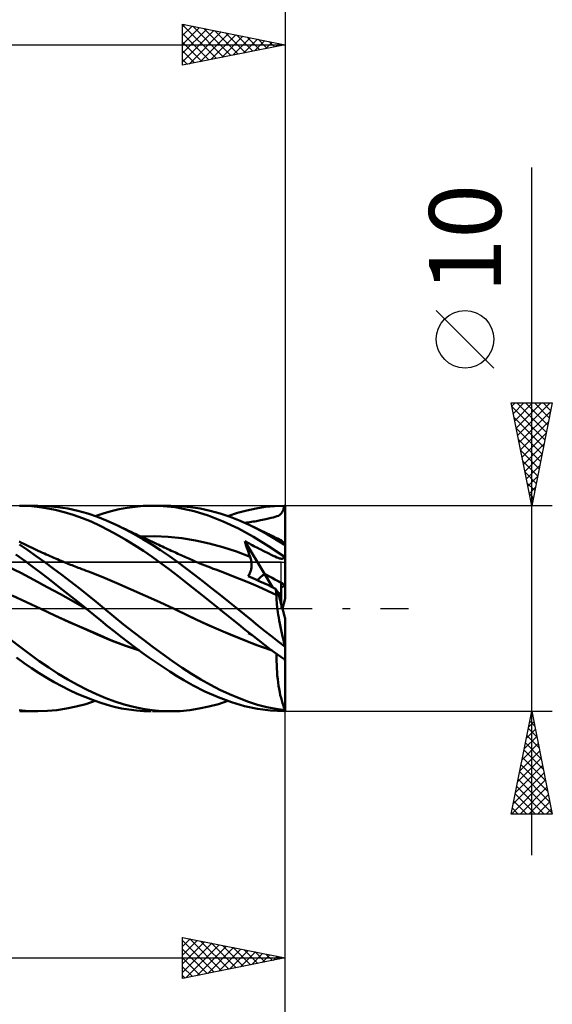
# Model space of a CAD drawing. Units: millimetres. Extents: x -79 to 101, y -63 to 63.
# Drawn here: x 37 to 63, y -19 to 29 of the extents above; entities that cross this region are included whole.
import ezdxf
from ezdxf.enums import TextEntityAlignment as Align

# ---------------------------------------------------------------- set-up
doc = ezdxf.new("R2010")
doc.units = ezdxf.units.MM
doc.header["$LTSCALE"] = 7.4
doc.linetypes.add('LONGDASH_DASH', pattern=[0.85, 0.4, -0.2, 0.05, -0.2])
for name, color, linetype in [('1', 4, 'CONTINUOUS'), ('2', 7, 'CONTINUOUS'), ('4', 2, 'LONGDASH_DASH'), ('CUT', 1, 'CONTINUOUS'), ('NOCUT', 7, 'CONTINUOUS'), ('SK2', 7, 'CONTINUOUS'), ('SK4', 2, 'LONGDASH_DASH')]:
    doc.layers.add(name, color=color, linetype=linetype)
doc.styles.get("Standard").update_dxf_attribs({"font": 'Monospac821 BT'})

msp = doc.modelspace()

# ---------------------------------------------------------------- linework, layer by layer
at = {"layer": '1', "color": 4, "linetype": 'CONTINUOUS', "lineweight": 50}
for p, q in [((37.494, 4.988), (37.062, 5)), ((37.07, 5), (37.936, 5)), ((37.925, 4.95), (37.494, 4.988)), ((38.36, 4.887), (37.925, 4.95)), ((38.433, 4.984), (37.951, 5)), ((38.797, 4.801), (38.36, 4.887)), ((38.918, 4.937), (38.433, 4.984)), ((39.237, 4.692), (38.797, 4.801)), ((39.406, 4.861), (38.918, 4.937)), ((39.895, 4.755), (39.406, 4.861)), ((41.517, 4.74), (41.903, 4.831)), ((41.903, 4.831), (42.292, 4.903)), ((42.292, 4.903), (42.683, 4.954)), ((42.683, 4.954), (43.076, 4.987)), ((43.076, 4.987), (43.469, 5)), ((43.859, 4.993), (43.469, 5)), ((43.532, 5), (44.426, 5)), ((44.246, 4.967), (43.859, 4.993)), ((44.63, 4.922), (44.246, 4.967)), ((44.902, 4.985), (44.421, 5)), ((45.028, 4.853), (44.63, 4.922)), ((45.377, 4.938), (44.902, 4.985)), ((45.558, 4.729), (45.028, 4.853)), ((45.857, 4.862), (45.377, 4.938)), ((46.339, 4.757), (45.857, 4.862)), ((48.125, 4.771), (48.578, 4.869)), ((48.578, 4.869), (49.023, 4.94)), ((49.023, 4.94), (49.48, 4.984)), ((49.48, 4.984), (49.941, 5)), ((49.88, 4.746), (49.905, 4.818)), ((49.905, 4.818), (49.924, 4.901)), ((49.924, 4.901), (49.941, 5)), ((50, 3.066), (50, 5)), ((39.678, 4.559), (39.237, 4.692)), ((40.118, 4.403), (39.678, 4.559)), ((40.382, 4.62), (39.895, 4.755)), ((40.555, 4.225), (40.118, 4.403)), ((40.86, 4.457), (40.382, 4.62)), ((40.747, 4.499), (41.133, 4.629)), ((41.323, 4.27), (40.86, 4.457)), ((41.133, 4.629), (41.517, 4.74)), ((46.239, 4.522), (45.558, 4.729)), ((46.98, 4.238), (46.239, 4.522)), ((46.825, 4.623), (46.339, 4.757)), ((47.312, 4.462), (46.825, 4.623)), ((47.208, 4.499), (47.668, 4.647)), ((47.797, 4.273), (47.312, 4.462)), ((47.668, 4.647), (48.125, 4.771)), ((48.79, 4.294), (48.895, 4.317)), ((48.895, 4.317), (49.045, 4.349)), ((49.045, 4.349), (49.182, 4.378)), ((49.182, 4.378), (49.304, 4.405)), ((49.304, 4.405), (49.412, 4.431)), ((49.412, 4.431), (49.507, 4.457)), ((49.507, 4.457), (49.59, 4.485)), ((49.59, 4.485), (49.661, 4.515)), ((49.661, 4.515), (49.722, 4.548)), ((49.722, 4.548), (49.772, 4.587)), ((49.772, 4.587), (49.815, 4.631)), ((49.815, 4.631), (49.851, 4.684)), ((49.851, 4.684), (49.88, 4.746)), ((40.98, 4.028), (40.555, 4.225)), ((41.397, 3.814), (40.98, 4.028)), ((41.789, 4.057), (41.323, 4.27)), ((42.213, 3.847), (41.789, 4.057)), ((41.905, 4.002), (41.789, 4.057)), ((42.021, 3.946), (41.905, 4.002)), ((42.138, 3.891), (42.021, 3.946)), ((42.254, 3.836), (42.138, 3.891)), ((42.64, 3.62), (42.213, 3.847)), ((42.371, 3.781), (42.254, 3.836)), ((47.722, 3.895), (46.98, 4.238)), ((48.455, 3.493), (47.722, 3.895)), ((48.275, 4.058), (47.797, 4.273)), ((48.046, 4.165), (48.125, 4.177)), ((48.125, 4.177), (48.203, 4.189)), ((48.203, 4.189), (48.28, 4.2)), ((48.561, 3.916), (48.275, 4.058)), ((48.376, 4.01), (48.275, 4.058)), ((48.28, 4.2), (48.358, 4.212)), ((48.358, 4.212), (48.435, 4.225)), ((48.477, 3.961), (48.376, 4.01)), ((48.435, 4.225), (48.512, 4.238)), ((48.578, 3.912), (48.477, 3.961)), ((48.512, 4.238), (48.589, 4.252)), ((48.843, 3.765), (48.561, 3.916)), ((48.679, 3.863), (48.578, 3.912)), ((48.589, 4.252), (48.664, 4.266)), ((48.664, 4.266), (48.723, 4.279)), ((48.78, 3.813), (48.679, 3.863)), ((48.723, 4.279), (48.79, 4.294)), ((41.816, 3.581), (41.397, 3.814)), ((42.238, 3.334), (41.816, 3.581)), ((42.487, 3.726), (42.371, 3.781)), ((42.603, 3.671), (42.487, 3.726)), ((42.72, 3.616), (42.603, 3.671)), ((43.068, 3.376), (42.64, 3.62)), ((42.809, 3.575), (42.72, 3.616)), ((42.911, 3.527), (42.809, 3.575)), ((43.014, 3.479), (42.911, 3.527)), ((42.968, 3.504), (43.633, 3.517)), ((43.116, 3.431), (43.014, 3.479)), ((43.498, 3.116), (43.068, 3.376)), ((43.219, 3.383), (43.116, 3.431)), ((43.321, 3.335), (43.219, 3.383)), ((44.297, 3.49), (43.633, 3.517)), ((44.962, 3.421), (44.297, 3.49)), ((45.626, 3.311), (44.962, 3.421)), ((49.183, 3.037), (48.455, 3.493)), ((48.88, 3.763), (48.78, 3.813)), ((49.127, 3.606), (48.843, 3.765)), ((48.981, 3.714), (48.88, 3.763)), ((49.082, 3.665), (48.981, 3.714)), ((49.175, 3.62), (49.082, 3.665)), ((49.414, 3.44), (49.127, 3.606)), ((49.269, 3.574), (49.175, 3.62)), ((49.33, 3.545), (49.269, 3.574)), ((49.391, 3.516), (49.33, 3.545)), ((49.452, 3.487), (49.391, 3.516)), ((49.702, 3.268), (49.414, 3.44)), ((49.513, 3.458), (49.452, 3.487)), ((49.574, 3.429), (49.513, 3.458)), ((49.635, 3.4), (49.574, 3.429)), ((49.696, 3.371), (49.635, 3.4)), ((49.757, 3.342), (49.696, 3.371)), ((37.153, 3.197), (37.039, 3.252)), ((37.462, 2.833), (37.051, 3.107)), ((37.267, 3.143), (37.153, 3.197)), ((37.365, 3.095), (37.267, 3.143)), ((37.467, 3.046), (37.365, 3.095)), ((37.568, 2.997), (37.467, 3.046)), ((37.669, 2.949), (37.568, 2.997)), ((37.77, 2.901), (37.669, 2.949)), ((37.872, 2.854), (37.77, 2.901)), ((42.662, 3.074), (42.238, 3.334)), ((43.089, 2.799), (42.662, 3.074)), ((43.424, 3.288), (43.321, 3.335)), ((43.526, 3.24), (43.424, 3.288)), ((43.927, 2.841), (43.498, 3.116)), ((43.629, 3.192), (43.526, 3.24)), ((43.733, 3.144), (43.629, 3.192)), ((43.838, 3.096), (43.733, 3.144)), ((43.925, 3.055), (43.838, 3.096)), ((44.013, 3.015), (43.925, 3.055)), ((44.1, 2.974), (44.013, 3.015)), ((44.188, 2.934), (44.1, 2.974)), ((44.275, 2.893), (44.188, 2.934)), ((44.363, 2.853), (44.275, 2.893)), ((46.291, 3.165), (45.626, 3.311)), ((46.955, 2.985), (46.291, 3.165)), ((47.62, 2.771), (46.955, 2.985)), ((48.063, 3.163), (48.029, 3.272)), ((48.988, 1.679), (48.029, 3.272)), ((48.104, 3.232), (48.029, 3.272)), ((48.098, 3.055), (48.063, 3.163)), ((48.134, 2.947), (48.098, 3.055)), ((48.177, 3.193), (48.104, 3.232)), ((48.17, 2.839), (48.134, 2.947)), ((48.249, 3.155), (48.177, 3.193)), ((48.321, 3.117), (48.249, 3.155)), ((48.393, 3.078), (48.321, 3.117)), ((48.465, 3.04), (48.393, 3.078)), ((48.537, 3.003), (48.465, 3.04)), ((48.609, 2.966), (48.537, 3.003)), ((48.676, 2.932), (48.609, 2.966)), ((48.734, 2.903), (48.676, 2.932)), ((48.807, 2.867), (48.734, 2.903)), ((49.941, 2.528), (49.183, 3.037)), ((49.991, 3.089), (49.702, 3.268)), ((49.791, 3.322), (49.757, 3.342)), ((49.827, 3.293), (49.791, 3.322)), ((49.865, 3.254), (49.827, 3.293)), ((49.905, 3.207), (49.865, 3.254)), ((49.947, 3.152), (49.905, 3.207)), ((49.991, 3.089), (49.947, 3.152)), ((50, 0.483), (50, 3.066)), ((37.31, 2.325), (36.882, 2.631)), ((37.871, 2.547), (37.462, 2.833)), ((38.284, 2.251), (37.871, 2.547)), ((37.973, 2.806), (37.872, 2.854)), ((38.074, 2.76), (37.973, 2.806)), ((38.175, 2.714), (38.074, 2.76)), ((38.269, 2.671), (38.175, 2.714)), ((38.363, 2.629), (38.269, 2.671)), ((38.453, 2.589), (38.363, 2.629)), ((38.544, 2.549), (38.453, 2.589)), ((38.634, 2.51), (38.544, 2.549)), ((38.724, 2.471), (38.634, 2.51)), ((38.814, 2.432), (38.724, 2.471)), ((38.904, 2.394), (38.814, 2.432)), ((43.517, 2.511), (43.089, 2.799)), ((43.943, 2.21), (43.517, 2.511)), ((44.353, 2.551), (43.927, 2.841)), ((44.768, 2.252), (44.353, 2.551)), ((44.45, 2.813), (44.363, 2.853)), ((44.538, 2.772), (44.45, 2.813)), ((44.615, 2.737), (44.538, 2.772)), ((44.692, 2.701), (44.615, 2.737)), ((44.769, 2.666), (44.692, 2.701)), ((44.846, 2.63), (44.769, 2.666)), ((44.921, 2.596), (44.846, 2.63)), ((44.996, 2.561), (44.921, 2.596)), ((45.071, 2.527), (44.996, 2.561)), ((45.146, 2.493), (45.071, 2.527)), ((45.221, 2.459), (45.146, 2.493)), ((45.297, 2.426), (45.221, 2.459)), ((45.372, 2.393), (45.297, 2.426)), ((48.285, 2.522), (47.62, 2.771)), ((48.208, 2.733), (48.17, 2.839)), ((48.246, 2.627), (48.208, 2.733)), ((48.285, 2.522), (48.246, 2.627)), ((48.299, 2.482), (48.285, 2.522)), ((48.311, 2.442), (48.299, 2.482)), ((48.322, 2.402), (48.311, 2.442)), ((48.332, 2.36), (48.322, 2.402)), ((48.92, 2.81), (48.807, 2.867)), ((49.192, 2.674), (48.92, 2.81)), ((49.308, 2.617), (49.192, 2.674)), ((49.411, 2.566), (49.308, 2.617)), ((49.503, 2.523), (49.411, 2.566)), ((49.583, 2.487), (49.503, 2.523)), ((49.652, 2.46), (49.583, 2.487)), ((49.711, 2.439), (49.652, 2.46)), ((49.761, 2.426), (49.711, 2.439)), ((49.805, 2.421), (49.761, 2.426)), ((49.805, 2.421), (49.843, 2.423)), ((49.843, 2.423), (49.874, 2.435)), ((49.874, 2.435), (49.901, 2.455)), ((49.901, 2.455), (49.923, 2.486)), ((49.923, 2.486), (49.941, 2.528)), ((37.115, 1.729), (36.471, 2.04)), ((37.731, 2.01), (37.31, 2.325)), ((38.155, 1.687), (37.731, 2.01)), ((38.699, 1.948), (38.284, 2.251)), ((39.117, 1.637), (38.699, 1.948)), ((38.994, 2.356), (38.904, 2.394)), ((39.084, 2.318), (38.994, 2.356)), ((39.16, 2.287), (39.084, 2.318)), ((39.237, 2.255), (39.16, 2.287)), ((39.313, 2.224), (39.237, 2.255)), ((39.389, 2.193), (39.313, 2.224)), ((39.464, 2.162), (39.389, 2.193)), ((39.54, 2.132), (39.464, 2.162)), ((39.615, 2.102), (39.54, 2.132)), ((39.691, 2.072), (39.615, 2.102)), ((39.767, 2.042), (39.691, 2.072)), ((39.842, 2.013), (39.767, 2.042)), ((39.918, 1.984), (39.842, 2.013)), ((39.993, 1.955), (39.918, 1.984)), ((40.098, 1.915), (39.993, 1.955)), ((44.367, 1.898), (43.943, 2.21)), ((45.174, 1.946), (44.768, 2.252)), ((45.583, 1.631), (45.174, 1.946)), ((45.447, 2.36), (45.372, 2.393)), ((45.546, 2.317), (45.447, 2.36)), ((45.645, 2.275), (45.546, 2.317)), ((45.745, 2.233), (45.645, 2.275)), ((45.844, 2.192), (45.745, 2.233)), ((45.972, 2.14), (45.844, 2.192)), ((46.1, 2.088), (45.972, 2.14)), ((46.228, 2.037), (46.1, 2.088)), ((46.355, 1.988), (46.228, 2.037)), ((46.484, 1.938), (46.355, 1.988)), ((46.612, 1.89), (46.484, 1.938)), ((48.34, 2.319), (48.332, 2.36)), ((48.332, 1.887), (48.341, 1.93)), ((48.346, 2.276), (48.34, 2.319)), ((48.341, 1.93), (48.348, 1.974)), ((48.351, 2.234), (48.346, 2.276)), ((48.348, 1.974), (48.353, 2.018)), ((48.355, 2.191), (48.351, 2.234)), ((48.353, 2.018), (48.356, 2.062)), ((48.357, 2.148), (48.355, 2.191)), ((48.356, 2.062), (48.357, 2.105)), ((48.357, 2.105), (48.357, 2.148)), ((37.76, 1.391), (37.115, 1.729)), ((38.582, 1.358), (38.155, 1.687)), ((39.536, 1.318), (39.117, 1.637)), ((40.204, 1.875), (40.098, 1.915)), ((40.309, 1.835), (40.204, 1.875)), ((40.414, 1.796), (40.309, 1.835)), ((41.109, 1.526), (40.414, 1.796)), ((41.803, 1.231), (41.109, 1.526)), ((44.787, 1.575), (44.367, 1.898)), ((45.276, 1.184), (44.787, 1.575)), ((45.995, 1.312), (45.583, 1.631)), ((46.74, 1.842), (46.612, 1.89)), ((46.869, 1.796), (46.74, 1.842)), ((47.32, 1.627), (46.869, 1.796)), ((47.772, 1.449), (47.32, 1.627)), ((48.224, 1.261), (47.772, 1.449)), ((48.191, 1.573), (48.215, 1.607)), ((48.381, 1.489), (48.192, 1.573)), ((48.215, 1.607), (48.238, 1.642)), ((48.238, 1.642), (48.259, 1.68)), ((48.259, 1.68), (48.277, 1.719)), ((48.277, 1.719), (48.294, 1.76)), ((48.294, 1.76), (48.309, 1.801)), ((48.309, 1.801), (48.321, 1.844)), ((48.321, 1.844), (48.332, 1.887)), ((48.571, 1.404), (48.381, 1.489)), ((49.377, 1.035), (48.989, 1.679)), ((38.405, 1.044), (37.76, 1.391)), ((39.049, 0.692), (38.405, 1.044)), ((39.011, 1.025), (38.582, 1.358)), ((39.443, 0.687), (39.011, 1.025)), ((39.955, 0.994), (39.536, 1.318)), ((40.372, 0.663), (39.955, 0.994)), ((42.498, 0.93), (41.803, 1.231)), ((45.951, 0.643), (45.276, 1.184)), ((46.409, 0.99), (45.995, 1.312)), ((46.825, 0.663), (46.409, 0.99)), ((48.676, 1.063), (48.224, 1.261)), ((48.761, 1.319), (48.571, 1.404)), ((49.127, 0.857), (48.676, 1.063)), ((48.952, 1.232), (48.761, 1.319)), ((49.143, 1.144), (48.952, 1.232)), ((49.334, 1.055), (49.143, 1.144)), ((49.526, 0.965), (49.334, 1.055)), ((49.533, 0.933), (49.526, 0.965)), ((49.664, 0.758), (49.526, 0.965)), ((49.8, 0.554), (49.8, 1.241)), ((37.401, 0.31), (36.707, 0.636)), ((39.694, 0.335), (39.049, 0.692)), ((39.875, 0.345), (39.443, 0.687)), ((40.783, 0.33), (40.372, 0.663)), ((43.192, 0.621), (42.498, 0.93)), ((43.887, 0.304), (43.192, 0.621)), ((46.757, 0), (45.951, 0.643)), ((47.242, 0.333), (46.825, 0.663)), ((49.579, 0.651), (49.127, 0.857)), ((49.539, 0.902), (49.533, 0.933)), ((49.545, 0.871), (49.539, 0.902)), ((49.551, 0.84), (49.545, 0.871)), ((49.557, 0.81), (49.551, 0.84)), ((49.562, 0.781), (49.557, 0.81)), ((49.567, 0.753), (49.562, 0.781)), ((49.571, 0.725), (49.567, 0.753)), ((49.576, 0.697), (49.571, 0.725)), ((49.574, 0.49), (49.575, 0.574)), ((49.577, 0.399), (49.574, 0.49)), ((49.575, 0.574), (49.579, 0.651)), ((49.579, 0.671), (49.576, 0.697)), ((49.583, 0.646), (49.579, 0.671)), ((49.58, 0.649), (49.579, 0.651)), ((49.582, 0.647), (49.58, 0.649)), ((49.582, 0.646), (49.582, 0.647)), ((49.583, 0.646), (49.582, 0.646)), ((49.8, 0.554), (49.664, 0.758)), ((49.8, 0.203), (49.8, 0.554)), ((38.095, -0.023), (37.401, 0.31)), ((40.339, -0.028), (39.694, 0.335)), ((40.305, 0), (39.875, 0.345)), ((41.182, -0.001), (40.783, 0.33)), ((44.582, -0.022), (43.887, 0.304)), ((47.658, 0), (47.242, 0.333)), ((49.582, 0.299), (49.577, 0.399)), ((49.59, 0.192), (49.582, 0.299)), ((49.602, 0.078), (49.59, 0.192)), ((49.616, -0.044), (49.602, 0.078)), ((38.781, -0.344), (38.095, -0.023)), ((38.786, -0.344), (38.095, -0.023)), ((39.467, -0.656), (38.781, -0.344)), ((39.481, -0.658), (38.786, -0.344)), ((40.31, -0.005), (40.305, 0)), ((40.322, -0.014), (40.31, -0.005)), ((40.327, -0.018), (40.322, -0.014)), ((40.333, -0.023), (40.327, -0.018)), ((40.339, -0.027), (40.333, -0.023)), ((40.683, -0.307), (40.339, -0.027)), ((41.017, -0.582), (40.683, -0.307)), ((41.65, -0.389), (41.182, -0.001)), ((42.124, -0.772), (41.65, -0.389)), ((45.377, -0.404), (44.582, -0.022)), ((45.255, -0.344), (44.582, -0.022)), ((45.939, -0.661), (45.255, -0.344)), ((46.173, -0.77), (45.377, -0.404)), ((46.763, -0.005), (46.757, 0)), ((46.775, -0.015), (46.763, -0.005)), ((46.781, -0.019), (46.775, -0.015)), ((46.787, -0.024), (46.781, -0.019)), ((46.793, -0.029), (46.787, -0.024)), ((47.109, -0.28), (46.793, -0.029)), ((47.425, -0.531), (47.109, -0.28)), ((48.001, -0.277), (47.658, 0)), ((48.338, -0.552), (48.001, -0.277)), ((49.633, -0.172), (49.616, -0.044)), ((49.654, -0.306), (49.633, -0.172)), ((49.677, -0.445), (49.654, -0.306)), ((49.702, -0.589), (49.677, -0.445)), ((40.153, -0.961), (39.467, -0.656)), ((40.172, -0.963), (39.481, -0.658)), ((41.346, -0.853), (41.017, -0.582)), ((41.678, -1.121), (41.346, -0.853)), ((42.601, -1.147), (42.124, -0.772)), ((46.63, -0.967), (45.939, -0.661)), ((46.968, -1.118), (46.173, -0.77)), ((47.739, -0.782), (47.425, -0.531)), ((48.052, -1.031), (47.739, -0.782)), ((48.666, -0.822), (48.338, -0.552)), ((48.993, -1.088), (48.666, -0.822)), ((49.731, -0.737), (49.702, -0.589)), ((49.762, -0.889), (49.731, -0.737)), ((49.795, -1.046), (49.762, -0.889)), ((50, -1.887), (50, -0.483)), ((40.839, -1.259), (40.153, -0.961)), ((40.849, -1.256), (40.172, -0.963)), ((41.525, -1.548), (40.839, -1.259)), ((41.509, -1.533), (40.849, -1.256)), ((42.011, -1.384), (41.678, -1.121)), ((42.346, -1.642), (42.011, -1.384)), ((43.08, -1.515), (42.601, -1.147)), ((47.32, -1.259), (46.63, -0.967)), ((47.764, -1.448), (46.968, -1.118)), ((48.003, -1.536), (47.32, -1.259)), ((48.363, -1.278), (48.052, -1.031)), ((48.191, -1.203), (48.234, -1.175)), ((48.191, -1.203), (48.197, -1.196)), ((48.223, -1.217), (48.192, -1.202)), ((48.197, -1.196), (48.202, -1.19)), ((48.202, -1.19), (48.207, -1.184)), ((48.207, -1.184), (48.211, -1.177)), ((48.211, -1.177), (48.216, -1.171)), ((48.216, -1.171), (48.221, -1.165)), ((48.254, -1.232), (48.223, -1.217)), ((48.285, -1.246), (48.254, -1.232)), ((48.316, -1.261), (48.285, -1.246)), ((48.348, -1.276), (48.316, -1.261)), ((48.38, -1.29), (48.348, -1.276)), ((48.672, -1.524), (48.363, -1.278)), ((49.324, -1.352), (48.993, -1.088)), ((49.657, -1.609), (49.324, -1.352)), ((49.83, -1.205), (49.795, -1.046)), ((49.868, -1.367), (49.83, -1.205)), ((49.907, -1.53), (49.868, -1.367)), ((37.104, -1.88), (36.63, -1.516)), ((37.562, -2.227), (37.104, -1.88)), ((42.186, -1.794), (41.509, -1.533)), ((42.211, -1.812), (41.525, -1.548)), ((42.871, -2.03), (42.186, -1.794)), ((42.897, -2.049), (42.211, -1.812)), ((42.682, -1.893), (42.346, -1.642)), ((43.02, -2.139), (42.682, -1.893)), ((43.561, -1.874), (43.08, -1.515)), ((44.04, -2.224), (43.561, -1.874)), ((48.559, -1.762), (47.764, -1.448)), ((48.666, -1.794), (48.003, -1.536)), ((49.354, -2.049), (48.559, -1.762)), ((49.329, -2.03), (48.666, -1.794)), ((48.98, -1.766), (48.672, -1.524)), ((49.296, -2.006), (48.98, -1.766)), ((49.991, -1.861), (49.657, -1.609)), ((49.948, -1.695), (49.907, -1.53)), ((49.991, -1.861), (49.948, -1.695)), ((50, -2.508), (50, -1.887)), ((37.285, -2.653), (36.916, -2.391)), ((38.02, -2.559), (37.562, -2.227)), ((43.359, -2.379), (43.02, -2.139)), ((43.697, -2.613), (43.359, -2.379)), ((44.514, -2.562), (44.04, -2.224)), ((49.618, -2.243), (49.296, -2.006)), ((49.574, -2.39), (49.577, -2.213)), ((49.575, -2.567), (49.574, -2.39)), ((49.941, -2.472), (49.618, -2.243)), ((37.648, -2.904), (37.285, -2.653)), ((38.483, -2.874), (38.02, -2.559)), ((44.034, -2.84), (43.697, -2.613)), ((44.369, -3.058), (44.034, -2.84)), ((44.971, -2.88), (44.514, -2.562)), ((49.579, -2.742), (49.575, -2.567)), ((49.587, -2.917), (49.579, -2.742)), ((50, -4.953), (50, -2.508)), ((38.014, -3.144), (37.648, -2.904)), ((38.382, -3.371), (38.014, -3.144)), ((38.948, -3.171), (38.483, -2.874)), ((39.416, -3.449), (38.948, -3.171)), ((44.702, -3.27), (44.369, -3.058)), ((45.053, -3.485), (44.702, -3.27)), ((45.427, -3.18), (44.971, -2.88)), ((45.887, -3.46), (45.427, -3.18)), ((49.597, -3.09), (49.587, -2.917)), ((49.611, -3.261), (49.597, -3.09)), ((49.628, -3.43), (49.611, -3.261)), ((38.751, -3.584), (38.382, -3.371)), ((39.123, -3.784), (38.751, -3.584)), ((39.495, -3.971), (39.123, -3.784)), ((39.884, -3.71), (39.416, -3.449)), ((40.351, -3.95), (39.884, -3.71)), ((45.512, -3.746), (45.053, -3.485)), ((46.086, -4.038), (45.512, -3.746)), ((46.349, -3.718), (45.887, -3.46)), ((46.814, -3.955), (46.349, -3.718)), ((49.648, -3.595), (49.628, -3.43)), ((49.671, -3.755), (49.648, -3.595)), ((49.697, -3.911), (49.671, -3.755)), ((39.868, -4.145), (39.495, -3.971)), ((40.24, -4.304), (39.868, -4.145)), ((40.609, -4.448), (40.24, -4.304)), ((40.81, -4.168), (40.351, -3.95)), ((41.255, -4.361), (40.81, -4.168)), ((46.728, -4.319), (46.086, -4.038)), ((47.281, -4.171), (46.814, -3.955)), ((47.745, -4.365), (47.281, -4.171)), ((49.725, -4.062), (49.697, -3.911)), ((49.757, -4.208), (49.725, -4.062)), ((49.79, -4.348), (49.757, -4.208)), ((39.348, -4.872), (39.817, -4.774)), ((39.817, -4.774), (40.285, -4.65)), ((40.285, -4.65), (40.747, -4.499)), ((40.968, -4.575), (40.609, -4.448)), ((41.32, -4.685), (40.968, -4.575)), ((41.7, -4.529), (41.255, -4.361)), ((41.673, -4.779), (41.32, -4.685)), ((42.029, -4.857), (41.673, -4.779)), ((42.15, -4.672), (41.7, -4.529)), ((42.603, -4.789), (42.15, -4.672)), ((43.058, -4.88), (42.603, -4.789)), ((45.805, -4.871), (46.271, -4.773)), ((46.271, -4.773), (46.739, -4.649)), ((47.372, -4.554), (46.728, -4.319)), ((46.739, -4.649), (47.208, -4.499)), ((48.014, -4.743), (47.372, -4.554)), ((48.206, -4.535), (47.745, -4.365)), ((48.647, -4.882), (48.014, -4.743)), ((48.651, -4.678), (48.206, -4.535)), ((49.093, -4.794), (48.651, -4.678)), ((49.826, -4.481), (49.79, -4.348)), ((49.865, -4.608), (49.826, -4.481)), ((49.905, -4.729), (49.865, -4.608)), ((49.947, -4.843), (49.905, -4.729)), ((37.493, -4.987), (37.034, -4.944)), ((37.936, -5), (37.07, -5)), ((37.951, -5), (37.493, -4.987)), ((37.951, -5), (38.414, -4.985)), ((38.414, -4.985), (38.88, -4.942)), ((38.88, -4.942), (39.348, -4.872)), ((42.387, -4.917), (42.029, -4.857)), ((42.747, -4.961), (42.387, -4.917)), ((43.108, -4.989), (42.747, -4.961)), ((43.514, -4.946), (43.058, -4.88)), ((43.469, -5), (43.108, -4.989)), ((43.969, -4.986), (43.514, -4.946)), ((44.426, -5), (43.532, -5)), ((44.421, -5), (43.969, -4.986)), ((44.421, -5), (44.885, -4.986)), ((44.885, -4.986), (45.343, -4.942)), ((45.343, -4.942), (45.805, -4.871)), ((49.282, -4.968), (48.647, -4.882)), ((49.541, -4.885), (49.093, -4.794)), ((49.941, -5), (49.282, -4.968)), ((49.991, -4.949), (49.541, -4.885)), ((49.991, -4.949), (49.947, -4.843)), ((49.987, -5), (50, -5)), ((50, -5), (50, -4.953))]:
    msp.add_line(p, q, dxfattribs=at)
for centre, major_axis, ratio, start_param, end_param in [((50, 0), (-7.128, 0.018), 0.701481, 4.714181, 4.722434), ((50.221, 0), (-1.441, 4.995), 0.150264, 5.329235, 5.33498), ((50, 0), (-7.032, 4.684), 0.248824, 4.87664, 4.884893), ((50, 0), (1.766, 1.794), 0.768929, 1.376013, 1.561394), ((50.001, 0), (1.766, 1.794), 0.768939, 1.376184, 1.561544), ((50, 0), (-3.164, 2.108), 0.248825, 4.876637, 5.197522), ((50, 0), (-3.164, 2.108), 0.248818, 4.939029, 5.197412), ((50, 0), (3.164, 2.106), 0.250634, 1.407354, 1.467904), ((50, 0), (-4.477, 2.198), 0.107548, 4.840329, 4.840353), ((50.221, 0), (-0.648, 2.248), 0.150279, 1.183887, 1.437188), ((50.221, 0), (-0.648, 2.248), 0.150264, 1.183995, 1.743742), ((50.221, 0), (0.648, 2.248), 0.150264, 1.39785, 1.61411), ((50.221, 0), (-1.441, 4.995), 0.150264, 1.908776, 1.914521), ((50, 0), (-7.031, 4.679), 0.250634, 1.727828, 1.73608), ((50, 0), (7.128, 0.018), 0.701481, 4.702344, 4.70875), ((50.221, 0), (0, 5), 0.32492, 2.999287, 3.005032)]:
    msp.add_ellipse(centre, major_axis=major_axis, ratio=ratio, start_param=start_param, end_param=end_param, dxfattribs=at)
at = {"layer": '2', "color": 7, "linetype": 'CONTINUOUS', "lineweight": 25}
for p, q in [((45, 26.425), (45, 28.425)), ((45, 28.425), (50, 27.425)), ((45, 28.292), (45.11, 28.403)), ((45, 28.398), (46.644, 26.754)), ((45, 27.868), (45.464, 28.332)), ((45, 27.444), (45.818, 28.261)), ((45.496, 28.326), (46.997, 26.824)), ((50, 28.425), (50, 5)), ((45, 27.02), (46.171, 28.191)), ((45, 26.595), (46.525, 28.12)), ((45, 27.973), (46.29, 26.683)), ((45.317, 26.488), (46.878, 28.049)), ((45.848, 26.595), (47.232, 27.979)), ((46.027, 28.22), (47.351, 26.895)), ((46.378, 26.701), (47.585, 27.908)), ((46.557, 28.114), (47.705, 26.966)), ((46.908, 26.807), (47.939, 27.837)), ((47.087, 28.008), (48.058, 27.037)), ((47.618, 27.901), (48.412, 27.107)), ((48.148, 27.795), (48.765, 27.178)), ((0, 27.425), (50, 27.425)), ((45, 27.549), (45.937, 26.612)), ((50, 27.425), (45, 26.425)), ((47.439, 26.913), (48.292, 27.767)), ((47.969, 27.019), (48.646, 27.696)), ((48.499, 27.125), (49, 27.625)), ((48.678, 27.689), (49.119, 27.249)), ((49.03, 27.231), (49.353, 27.554)), ((49.208, 27.583), (49.472, 27.319)), ((49.56, 27.337), (49.707, 27.484)), ((49.739, 27.477), (49.826, 27.39)), ((45, 27.125), (45.583, 26.542)), ((45, 26.701), (45.23, 26.471)), ((62, -12), (62, 21.45)), ((60.15, 11.7), (57.35, 14.5)), ((62, 5), (61, 10)), ((61, 10), (63, 10)), ((61.032, 9.84), (61.192, 10)), ((61.037, 9.815), (62.642, 8.21)), ((61.103, 9.486), (61.616, 10)), ((61.173, 9.133), (62.041, 10)), ((61.244, 8.779), (62.465, 10)), ((61.276, 10), (62.713, 8.564)), ((61.315, 8.426), (62.889, 10)), ((61.386, 8.072), (62.922, 9.608)), ((61.701, 10), (62.783, 8.917)), ((63, 10), (62, 5)), ((62.125, 10), (62.854, 9.271)), ((62.549, 10), (62.925, 9.624)), ((62.973, 10), (62.996, 9.978)), ((61.143, 9.285), (62.571, 7.857)), ((61.249, 8.754), (62.501, 7.503)), ((61.456, 7.719), (62.816, 9.078)), ((61.355, 8.224), (62.43, 7.149)), ((61.527, 7.365), (62.709, 8.547)), ((61.461, 7.694), (62.359, 6.796)), ((61.598, 7.011), (62.603, 8.017)), ((61.668, 6.658), (62.497, 7.487)), ((61.567, 7.163), (62.288, 6.442)), ((61.739, 6.304), (62.391, 6.956)), ((61.673, 6.633), (62.218, 6.089)), ((61.81, 5.951), (62.285, 6.426)), ((61.779, 6.103), (62.147, 5.735)), ((61.881, 5.597), (62.179, 5.896)), ((61.886, 5.572), (62.076, 5.382)), ((61.951, 5.244), (62.073, 5.366)), ((63, 5), (50, 5)), ((61.992, 5.042), (62.006, 5.028)), ((50, -5), (63, -5)), ((50, -18), (50, -5)), ((50, -28), (50, -5)), ((61, -10), (62, -5)), ((61.952, -5.239), (62.032, -5.16)), ((61.975, -5.124), (62.037, -5.186)), ((62, -5), (63, -10)), ((61.846, -5.77), (62.103, -5.513)), ((61.905, -5.477), (62.143, -5.716)), ((61.634, -6.83), (62.244, -6.22)), ((61.74, -6.3), (62.173, -5.867)), ((61.763, -6.185), (62.355, -6.777)), ((61.834, -5.831), (62.249, -6.246)), ((61.528, -7.361), (62.315, -6.574)), ((61.692, -6.538), (62.461, -7.307)), ((61.422, -7.891), (62.385, -6.927)), ((61.622, -6.892), (62.567, -7.837)), ((61.21, -8.952), (62.527, -7.634)), ((61.316, -8.421), (62.456, -7.281)), ((61.48, -7.599), (62.78, -8.898)), ((61.551, -7.245), (62.674, -8.368)), ((61.104, -9.482), (62.598, -7.988)), ((61.41, -7.952), (62.886, -9.428)), ((61.01, -10), (62.668, -8.342)), ((61.339, -8.306), (62.992, -9.959)), ((61.197, -9.013), (62.184, -10)), ((61.268, -8.659), (62.609, -10)), ((61.434, -10), (62.739, -8.695)), ((61.858, -10), (62.81, -9.049)), ((61.127, -9.366), (61.76, -10)), ((62.283, -10), (62.88, -9.402)), ((63, -10), (61, -10)), ((61.056, -9.72), (61.336, -10)), ((62.707, -10), (62.951, -9.756)), ((45, -18), (45, -16)), ((45, -16), (50, -17)), ((45, -16.01), (45.008, -16.002)), ((45, -16.434), (45.362, -16.072)), ((45, -16.858), (45.715, -16.143)), ((45, -16.15), (46.542, -17.692)), ((45, -17.283), (46.069, -16.214)), ((45, -17.707), (46.422, -16.284)), ((45.343, -16.069), (46.895, -17.621)), ((45.873, -16.175), (47.249, -17.55)), ((46.403, -16.281), (47.602, -17.48)), ((45, -16.574), (46.188, -17.762)), ((45.164, -17.967), (46.776, -16.355)), ((45.694, -17.861), (47.13, -16.426)), ((46.225, -17.755), (47.483, -16.497)), ((46.755, -17.649), (47.837, -16.567)), ((46.934, -16.387), (47.956, -17.409)), ((47.285, -17.543), (48.19, -16.638)), ((47.464, -16.493), (48.309, -17.338)), ((47.816, -17.437), (48.544, -16.709)), ((47.994, -16.599), (48.663, -17.267)), ((48.525, -16.705), (49.017, -17.197)), ((10, -17), (50, -17)), ((45, -16.999), (45.835, -17.833)), ((50, -17), (45, -18)), ((48.346, -17.331), (48.897, -16.779)), ((48.876, -17.225), (49.251, -16.85)), ((49.055, -16.811), (49.37, -17.126)), ((49.407, -17.119), (49.604, -16.921)), ((49.585, -16.917), (49.724, -17.055)), ((49.937, -17.013), (49.958, -16.992)), ((45, -17.423), (45.481, -17.904)), ((45, -17.847), (45.127, -17.975))]:
    msp.add_line(p, q, dxfattribs=at)
msp.add_circle((58.75, 13.1), 1.4, dxfattribs=at)
at = {"layer": '4', "color": 2, "linetype": 'LONGDASH_DASH', "lineweight": 25}
msp.add_line((0, 0), (50, 0), dxfattribs=at)
at = {"layer": 'CUT', "color": 1, "linetype": 'CONTINUOUS', "lineweight": 25}
for p, q in [((50, 5), (10, 5)), ((50, 2.25), (50, 5)), ((10.01, 2.25), (50, 2.25))]:
    msp.add_line(p, q, dxfattribs=at)
at = {"layer": 'NOCUT', "color": 7, "linetype": 'CONTINUOUS', "lineweight": 25}
for p, q in [((49.8, 2.25), (10.01, 2.25)), ((49.8, 0), (49.8, 2.25)), ((0, 0), (49.8, 0))]:
    msp.add_line(p, q, dxfattribs=at)
at = {"layer": 'SK2', "color": 7, "linetype": 'CONTINUOUS', "lineweight": 25}
msp.add_line((50, 38.425), (50, 5), dxfattribs=at)
at = {"layer": 'SK4', "color": 2, "linetype": 'LONGDASH_DASH', "lineweight": 25}
msp.add_line((-46, 0), (56, 0), dxfattribs=at)

# ---------------------------------------------------------------- texts
at = {"layer": '2', "color": 7, "linetype": 'CONTINUOUS', "lineweight": 25}
msp.add_text('10', height=3.5, rotation=90, dxfattribs=at).set_placement((60.5, 18), align=Align.CENTER)

doc.saveas('drawing.dxf')
